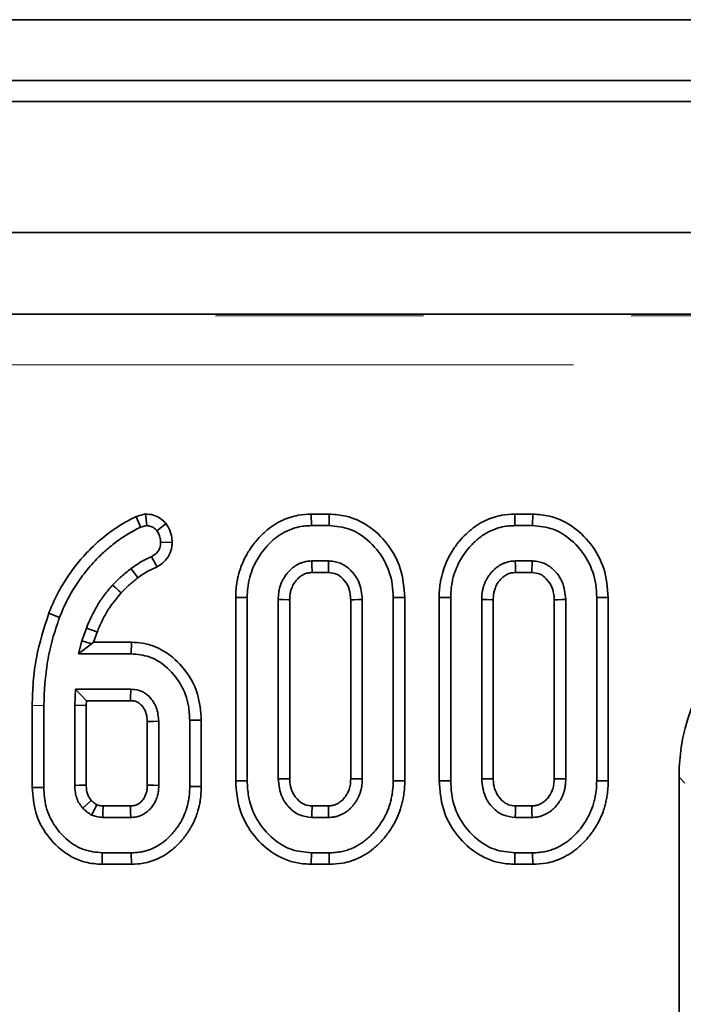
# Model space of a CAD drawing. Units: millimetres. Extents: x 8 to 636, y -62 to 415.
# Drawn here: x 111 to 115, y 227 to 233 of the extents above; entities that cross this region are included whole.
import ezdxf

# ---------------------------------------------------------------- set-up
doc = ezdxf.new("R2010")
doc.units = ezdxf.units.MM
doc.linetypes.add('PHANTOM', pattern=[12.7, 6.35, -1.27, 1.27, -1.27, 1.27, -1.27])

msp = doc.modelspace()

# ---------------------------------------------------------------- linework, layer by layer
at = {"color": 7, "linetype": 'Continuous', "lineweight": 35}
for p, q in [((242.1948, 232.8671), (43.7948, 232.8671)), ((45.9948, 232.4948), (245.9948, 232.4948)), ((245.8948, 232.3671), (46.0948, 232.3671)), ((245.8948, 231.5671), (46.0948, 231.5671)), ((127.6289, 231.0671), (64.3607, 231.0671)), ((112.2043, 229.8454), (112.1465, 229.8301)), ((112.1465, 229.8301), (112.1721, 229.7639)), ((112.2043, 229.8454), (112.2106, 229.7741)), ((113.2163, 229.8446), (113.2173, 229.7741)), ((113.3257, 229.8446), (113.2163, 229.8446)), ((113.3257, 229.8446), (113.3246, 229.7741)), ((114.4596, 229.8446), (114.4606, 229.7741)), ((114.569, 229.8446), (114.4596, 229.8446)), ((114.569, 229.8446), (114.5678, 229.7741)), ((112.1721, 229.7639), (112.2106, 229.7741)), ((112.3289, 229.7871), (112.2731, 229.7433)), ((113.2173, 229.7741), (113.3246, 229.7741)), ((114.4606, 229.7741), (114.5678, 229.7741)), ((112.3666, 229.6721), (112.2959, 229.6719)), ((112.2754, 229.5221), (112.241, 229.584)), ((113.3225, 229.5579), (113.2194, 229.5579)), ((114.5657, 229.5579), (114.4627, 229.5579)), ((113.2214, 229.4873), (113.3206, 229.4873)), ((114.4646, 229.4873), (114.5638, 229.4873)), ((112.7545, 229.3347), (112.825, 229.334)), ((112.7545, 229.3347), (112.7545, 228.2135)), ((112.825, 228.2141), (112.825, 229.334)), ((113.7874, 229.3347), (113.7169, 229.334)), ((113.7169, 229.334), (113.7169, 228.2141)), ((113.7874, 228.2135), (113.7874, 229.3347)), ((113.9977, 229.3347), (114.0683, 229.334)), ((113.9977, 229.3347), (113.9977, 228.2135)), ((114.0683, 228.2141), (114.0683, 229.334)), ((115.0307, 229.3347), (114.9602, 229.334)), ((114.9602, 229.334), (114.9602, 228.2141)), ((115.0307, 228.2135), (115.0307, 229.3347)), ((113.0142, 229.3226), (113.0142, 228.2255)), ((113.0847, 228.2271), (113.0847, 229.3212)), ((113.4572, 229.321), (113.4572, 228.2271)), ((113.5277, 228.2255), (113.5277, 229.3226)), ((114.2575, 229.3226), (114.2575, 228.2255)), ((114.328, 228.2271), (114.328, 229.3212)), ((114.7004, 229.321), (114.7004, 228.2271)), ((114.771, 228.2255), (114.771, 229.3226)), ((111.6127, 229.2383), (111.6785, 229.2128)), ((111.8419, 229.1482), (111.8149, 229.0701)), ((111.8863, 229.0608), (111.9079, 229.1234)), ((111.8149, 229.0701), (111.7946, 228.9903)), ((111.8743, 229.0523), (111.7946, 228.9903)), ((111.8743, 229.0523), (111.8149, 229.0701)), ((111.8863, 229.0608), (111.8743, 229.0523)), ((112.1176, 229.0608), (111.8863, 229.0608)), ((112.1176, 229.0608), (112.1168, 228.9903)), ((111.7946, 228.9903), (112.1168, 228.9903)), ((111.7748, 228.7741), (111.771, 228.6761)), ((111.8426, 228.7036), (111.7748, 228.7741)), ((112.1134, 228.7741), (111.7748, 228.7741)), ((111.5112, 228.6742), (111.5112, 228.1732)), ((111.5818, 228.174), (111.5818, 228.6736)), ((111.8415, 228.6747), (111.771, 228.6761)), ((111.771, 228.6761), (111.771, 228.1862)), ((111.8415, 228.6747), (111.8426, 228.7036)), ((111.8415, 228.1876), (111.8415, 228.6747)), ((111.8426, 228.7036), (112.1117, 228.7036)), ((112.2139, 228.5768), (112.2139, 228.1873)), ((112.2845, 228.1862), (112.2845, 228.5781)), ((112.5442, 228.5857), (112.4737, 228.5849)), ((112.4737, 228.5849), (112.4737, 228.1795)), ((112.5442, 228.1786), (112.5442, 228.5857)), ((112.7545, 228.2135), (112.825, 228.2141)), ((113.7874, 228.2135), (113.7169, 228.2141)), ((113.9977, 228.2135), (114.0683, 228.2141)), ((115.0307, 228.2135), (114.9602, 228.2141)), ((115.4631, 224.1453), (115.4631, 228.2366)), ((111.5112, 228.1732), (111.5818, 228.174)), ((112.5442, 228.1786), (112.4737, 228.1795)), ((111.8721, 228.0943), (111.82, 228.0465)), ((112.1115, 228.0608), (111.9442, 228.0608)), ((113.3205, 228.0608), (113.2214, 228.0608)), ((114.5637, 228.0608), (114.4646, 228.0608)), ((111.942, 227.9903), (112.1134, 227.9903)), ((113.2194, 227.9903), (113.3225, 227.9903)), ((114.4627, 227.9903), (114.5657, 227.9903)), ((111.9378, 227.7036), (111.9386, 227.7741)), ((112.1168, 227.7741), (111.9386, 227.7741)), ((112.1175, 227.7036), (112.1168, 227.7741)), ((113.2162, 227.7036), (113.2173, 227.7741)), ((113.3246, 227.7741), (113.2173, 227.7741)), ((113.3257, 227.7036), (113.3246, 227.7741)), ((114.4595, 227.7036), (114.4606, 227.7741)), ((114.5678, 227.7741), (114.4606, 227.7741)), ((114.569, 227.7036), (114.5678, 227.7741)), ((111.9378, 227.7036), (112.1175, 227.7036)), ((113.2162, 227.7036), (113.3257, 227.7036)), ((114.4595, 227.7036), (114.569, 227.7036))]:
    msp.add_line(p, q, dxfattribs=at)
at = {"color": 8, "linetype": 'PHANTOM', "lineweight": 18}
for p, q in [((64.3717, 231.056), (127.6178, 231.056)), ((127.5182, 230.7572), (64.4713, 230.7572)), ((111.5112, 228.6742), (111.5818, 228.6736)), ((115.4996, 228.2001), (115.4631, 228.2366))]:
    msp.add_line(p, q, dxfattribs=at)
at = {"color": 7, "linetype": 'Continuous', "lineweight": 35, "flags": 128}
for points in [[(113.2214, 229.4873), (113.2211, 229.4968), (113.2203, 229.5273), (113.2194, 229.5579)], [(113.3206, 229.4873), (113.3212, 229.5084), (113.3218, 229.5332), (113.3225, 229.5579)], [(114.4646, 229.4873), (114.4643, 229.4968), (114.4635, 229.5273), (114.4627, 229.5579)], [(114.5638, 229.4873), (114.5644, 229.5084), (114.5651, 229.5332), (114.5657, 229.5579)], [(112.1577, 229.4555), (112.1465, 229.47), (112.1306, 229.4907), (112.1147, 229.5114)], [(112.0542, 229.363), (112.0401, 229.3761), (112.0213, 229.3935), (112.0024, 229.4109)], [(113.0847, 229.3212), (113.0753, 229.3214), (113.0447, 229.322), (113.0142, 229.3226)], [(113.4572, 229.321), (113.4783, 229.3215), (113.503, 229.3221), (113.5277, 229.3226)], [(114.328, 229.3212), (114.3185, 229.3214), (114.288, 229.322), (114.2575, 229.3226)], [(114.7004, 229.321), (114.7215, 229.3215), (114.7463, 229.3221), (114.771, 229.3226)], [(111.9079, 229.1234), (111.8893, 229.1304), (111.8656, 229.1393), (111.8419, 229.1482)], [(112.2139, 228.5768), (112.2215, 228.5769), (112.253, 228.5775), (112.2845, 228.5781)], [(113.0847, 228.2271), (113.0725, 228.2268), (113.0434, 228.2262), (113.0142, 228.2255)], [(113.4572, 228.2271), (113.4674, 228.2268), (113.4975, 228.2262), (113.5277, 228.2255)], [(114.328, 228.2271), (114.3158, 228.2268), (114.2866, 228.2262), (114.2575, 228.2255)], [(114.7004, 228.2271), (114.7106, 228.2268), (114.7408, 228.2262), (114.771, 228.2255)], [(111.8415, 228.1876), (111.8271, 228.1873), (111.799, 228.1868), (111.771, 228.1862)], [(112.2139, 228.1873), (112.2218, 228.1872), (112.2531, 228.1867), (112.2845, 228.1862)], [(111.9442, 228.0608), (111.9441, 228.0575), (111.9428, 228.0158), (111.942, 227.9903)], [(112.1115, 228.0608), (112.1117, 228.053), (112.1126, 228.0217), (112.1134, 227.9903)], [(113.2214, 228.0608), (113.221, 228.0486), (113.2202, 228.0195), (113.2194, 227.9903)], [(113.3205, 228.0608), (113.3208, 228.0507), (113.3216, 228.0205), (113.3225, 227.9903)], [(114.4646, 228.0608), (114.4643, 228.0486), (114.4635, 228.0195), (114.4627, 227.9903)], [(114.5637, 228.0608), (114.564, 228.0507), (114.5649, 228.0205), (114.5657, 227.9903)]]:
    msp.add_lwpolyline(points, dxfattribs=at)
at = {"color": 7, "linetype": 'Continuous', "lineweight": 35}
msp.add_arc((60.3188, 230.0405), 51.8101, 358.52135, 358.59937, dxfattribs=at)
msp.add_ellipse((116.6677, 228.2275), major_axis=(-0.855, 0.855), ratio=0.992433, start_param=5.501585, end_param=7.064785, dxfattribs=at)
for points, knots in [([(112.1465, 229.8301), (112.1181, 229.8154), (112.0611, 229.7859), (111.9665, 229.7225), (111.8921, 229.6577), (111.822, 229.585), (111.7774, 229.5318), (111.7362, 229.4747), (111.7072, 229.4303), (111.68, 229.3845), (111.6549, 229.3372), (111.6329, 229.2882), (111.6194, 229.255), (111.6127, 229.2383)], [0, 0, 0, 0, 0.11745, 0.236127, 0.417562, 0.478746, 0.60757, 0.672295, 0.737303, 0.802579, 0.86816, 0.933951, 1, 1, 1, 1]), ([(112.3289, 229.7871), (112.3196, 229.7966), (112.3004, 229.8161), (112.2619, 229.8382), (112.2278, 229.8435), (112.2079, 229.8451), (112.2043, 229.8454)], [0, 0, 0, 0, 0.282108, 0.576452, 0.92331, 1, 1, 1, 1]), ([(113.2163, 229.8446), (113.1894, 229.8432), (113.1455, 229.8409), (113.0967, 229.8282), (113.0686, 229.8187), (113.0389, 229.8068), (112.9984, 229.7861), (112.9609, 229.7597), (112.9351, 229.7376), (112.9096, 229.714), (112.8815, 229.6839), (112.8545, 229.6491), (112.8355, 229.6209), (112.8094, 229.5768), (112.7845, 229.5203), (112.7679, 229.4612), (112.7599, 229.4166), (112.7553, 229.3778), (112.7548, 229.3491), (112.7545, 229.3347)], [0, 0, 0, 0, 0.105881, 0.172336, 0.197492, 0.222478, 0.298392, 0.375832, 0.402005, 0.432, 0.51268, 0.563594, 0.604954, 0.646464, 0.76524, 0.846307, 0.887281, 0.943506, 1, 1, 1, 1]), ([(113.7874, 229.3347), (113.7825, 229.395), (113.773, 229.5118), (113.6869, 229.6659), (113.5708, 229.7776), (113.4422, 229.8365), (113.3604, 229.8422), (113.3257, 229.8446)], [0, 0, 0, 0, 0.2360663, 0.4573057, 0.6779936, 0.8636145, 1, 1, 1, 1]), ([(114.4596, 229.8446), (114.4326, 229.8432), (114.3887, 229.8409), (114.3399, 229.8282), (114.3119, 229.8187), (114.2821, 229.8068), (114.2416, 229.7861), (114.2042, 229.7597), (114.1783, 229.7376), (114.1528, 229.714), (114.1247, 229.6839), (114.0978, 229.6491), (114.0787, 229.6209), (114.0526, 229.5768), (114.0278, 229.5203), (114.0112, 229.4612), (114.0032, 229.4166), (113.9986, 229.3778), (113.998, 229.3491), (113.9977, 229.3347)], [0, 0, 0, 0, 0.1058813, 0.1723363, 0.1974916, 0.2224777, 0.2983915, 0.3758318, 0.4020051, 0.4319996, 0.5126799, 0.5635943, 0.6049539, 0.6464639, 0.7652401, 0.8463066, 0.8872809, 0.9435059, 1, 1, 1, 1]), ([(115.0307, 229.3347), (115.0258, 229.395), (115.0162, 229.5118), (114.9301, 229.6659), (114.814, 229.7776), (114.6855, 229.8365), (114.6036, 229.8422), (114.569, 229.8446)], [0, 0, 0, 0, 0.236066, 0.457306, 0.677994, 0.863615, 1, 1, 1, 1]), ([(111.6785, 229.2128), (111.6904, 229.2423), (111.7144, 229.3014), (111.755, 229.3741), (111.7934, 229.4336), (111.8278, 229.481), (111.8651, 229.5267), (111.9089, 229.5744), (111.9523, 229.616), (112.0074, 229.6626), (112.0667, 229.7063), (112.1278, 229.7409), (112.1617, 229.7585), (112.1721, 229.7639)], [0, 0, 0, 0, 0.125826, 0.252327, 0.329191, 0.406057, 0.484354, 0.562919, 0.66229, 0.722167, 0.848776, 0.953335, 1, 1, 1, 1]), ([(112.2106, 229.7741), (112.2192, 229.7732), (112.2365, 229.7714), (112.2577, 229.7589), (112.2684, 229.748), (112.2731, 229.7433)], [0, 0, 0, 0, 0.359036, 0.722338, 1, 1, 1, 1]), ([(112.3666, 229.6721), (112.3657, 229.6857), (112.3638, 229.7173), (112.3485, 229.7561), (112.3339, 229.7792), (112.3289, 229.7871)], [0, 0, 0, 0, 0.33243, 0.77137, 1, 1, 1, 1]), ([(112.825, 229.334), (112.8256, 229.3547), (112.8265, 229.386), (112.8334, 229.4272), (112.8425, 229.469), (112.8558, 229.5059), (112.876, 229.5509), (112.9005, 229.5936), (112.9308, 229.6328), (112.9573, 229.6615), (112.9776, 229.6813), (113.0019, 229.702), (113.0283, 229.7206), (113.0655, 229.7419), (113.1108, 229.7599), (113.153, 229.7691), (113.1808, 229.7725), (113.1987, 229.7736), (113.2111, 229.7739), (113.2173, 229.7741)], [0, 0, 0, 0, 0.094811, 0.143194, 0.191775, 0.290872, 0.322436, 0.418314, 0.516075, 0.549095, 0.597412, 0.646253, 0.695449, 0.745385, 0.842846, 0.917732, 0.943043, 0.971503, 1, 1, 1, 1]), ([(113.3246, 229.7741), (113.3674, 229.7699), (113.4533, 229.7614), (113.5733, 229.6839), (113.6686, 229.568), (113.7129, 229.4397), (113.7159, 229.361), (113.7169, 229.334)], [0, 0, 0, 0, 0.19547, 0.39212, 0.638154, 0.875919, 1, 1, 1, 1]), ([(114.0683, 229.334), (114.0689, 229.3547), (114.0698, 229.386), (114.0766, 229.4272), (114.0858, 229.469), (114.099, 229.5059), (114.1192, 229.5509), (114.1438, 229.5936), (114.174, 229.6328), (114.2005, 229.6615), (114.2209, 229.6813), (114.2451, 229.702), (114.2715, 229.7206), (114.3087, 229.7419), (114.354, 229.7599), (114.3962, 229.7691), (114.4241, 229.7725), (114.442, 229.7736), (114.4544, 229.7739), (114.4606, 229.7741)], [0, 0, 0, 0, 0.094811, 0.143194, 0.191775, 0.290872, 0.322436, 0.418314, 0.516075, 0.549095, 0.597412, 0.646253, 0.695449, 0.745385, 0.842846, 0.917732, 0.943043, 0.971503, 1, 1, 1, 1]), ([(114.5678, 229.7741), (114.6107, 229.7699), (114.6965, 229.7614), (114.8166, 229.6839), (114.9118, 229.568), (114.9561, 229.4397), (114.9591, 229.361), (114.9602, 229.334)], [0, 0, 0, 0, 0.1954698, 0.3921197, 0.6381536, 0.875919, 1, 1, 1, 1]), ([(112.2731, 229.7433), (112.2783, 229.735), (112.2888, 229.7183), (112.2946, 229.6931), (112.2955, 229.6776), (112.2959, 229.6719)], [0, 0, 0, 0, 0.384815, 0.774546, 1, 1, 1, 1]), ([(112.2959, 229.6719), (112.2951, 229.6606), (112.2938, 229.6404), (112.2754, 229.6079), (112.2546, 229.5934), (112.241, 229.584)], [0, 0, 0, 0, 0.309577, 0.550861, 1, 1, 1, 1]), ([(112.2754, 229.5221), (112.2895, 229.5318), (112.318, 229.5515), (112.3516, 229.5931), (112.3646, 229.6365), (112.366, 229.6631), (112.3666, 229.6721)], [0, 0, 0, 0, 0.277297, 0.56594, 0.852949, 1, 1, 1, 1]), ([(112.241, 229.584), (112.2298, 229.5792), (112.2074, 229.5695), (112.1643, 229.5468), (112.1345, 229.5256), (112.1147, 229.5114)], [0, 0, 0, 0, 0.250367, 0.500871, 1, 1, 1, 1]), ([(112.1577, 229.4555), (112.1679, 229.4631), (112.1884, 229.4785), (112.2277, 229.5011), (112.2575, 229.5142), (112.2754, 229.5221)], [0, 0, 0, 0, 0.280701, 0.566425, 1, 1, 1, 1]), ([(113.2194, 229.5579), (113.2135, 229.5575), (113.2015, 229.5569), (113.1804, 229.5546), (113.1627, 229.5496), (113.146, 229.5429), (113.1328, 229.5365), (113.1179, 229.5276), (113.1037, 229.5173), (113.0897, 229.5051), (113.0761, 229.4911), (113.0605, 229.4726), (113.0488, 229.4552), (113.0391, 229.437), (113.0323, 229.4218), (113.0256, 229.403), (113.0203, 229.3835), (113.0156, 229.3567), (113.0148, 229.3363), (113.0142, 229.3226)], [0, 0, 0, 0, 0.051701, 0.103794, 0.183231, 0.210157, 0.259504, 0.30961, 0.360114, 0.411427, 0.470236, 0.529395, 0.620239, 0.650789, 0.707663, 0.764907, 0.823324, 0.882202, 1, 1, 1, 1]), ([(113.5277, 229.3226), (113.524, 229.3591), (113.5174, 229.4233), (113.4671, 229.4951), (113.4114, 229.5409), (113.3603, 229.5561), (113.3304, 229.5575), (113.3225, 229.5579)], [0, 0, 0, 0, 0.312841, 0.550524, 0.740099, 0.930837, 1, 1, 1, 1]), ([(114.4627, 229.5579), (114.4567, 229.5575), (114.4448, 229.5569), (114.4237, 229.5546), (114.4059, 229.5496), (114.3892, 229.5429), (114.3761, 229.5365), (114.3612, 229.5276), (114.3469, 229.5173), (114.3329, 229.5051), (114.3193, 229.4911), (114.3038, 229.4726), (114.292, 229.4552), (114.2824, 229.437), (114.2756, 229.4218), (114.2688, 229.403), (114.2635, 229.3835), (114.2589, 229.3567), (114.258, 229.3363), (114.2575, 229.3226)], [0, 0, 0, 0, 0.051701, 0.103794, 0.183231, 0.210157, 0.259504, 0.30961, 0.360114, 0.411427, 0.470236, 0.529395, 0.620239, 0.650789, 0.707663, 0.764907, 0.823324, 0.882202, 1, 1, 1, 1]), ([(114.771, 229.3226), (114.7672, 229.3591), (114.7607, 229.4233), (114.7103, 229.4951), (114.6547, 229.5409), (114.6035, 229.5561), (114.5737, 229.5575), (114.5657, 229.5579)], [0, 0, 0, 0, 0.3128407, 0.550524, 0.7400989, 0.9308373, 1, 1, 1, 1]), ([(112.1147, 229.5114), (112.1048, 229.5037), (112.085, 229.4881), (112.0465, 229.4557), (112.02, 229.4288), (112.0024, 229.4109)], [0, 0, 0, 0, 0.250315, 0.50069, 1, 1, 1, 1]), ([(112.0542, 229.363), (112.0625, 229.3715), (112.0797, 229.3888), (112.1133, 229.4208), (112.1405, 229.442), (112.1577, 229.4555)], [0, 0, 0, 0, 0.2554361, 0.5273876, 1, 1, 1, 1]), ([(113.0847, 229.3212), (113.085, 229.3269), (113.0855, 229.3385), (113.0867, 229.353), (113.0896, 229.3704), (113.0943, 229.3863), (113.1011, 229.4032), (113.1076, 229.4158), (113.1154, 229.4278), (113.1243, 229.439), (113.1338, 229.4494), (113.144, 229.4592), (113.1554, 229.4679), (113.1666, 229.4745), (113.177, 229.4794), (113.1864, 229.483), (113.1964, 229.4854), (113.2081, 229.4866), (113.2165, 229.4871), (113.2214, 229.4873)], [0, 0, 0, 0, 0.072633, 0.145353, 0.182236, 0.293983, 0.352135, 0.410692, 0.470801, 0.53144, 0.589582, 0.648041, 0.708049, 0.76887, 0.810264, 0.852382, 0.895069, 0.938831, 1, 1, 1, 1]), ([(113.3206, 229.4873), (113.3378, 229.4858), (113.3712, 229.4827), (113.4143, 229.4473), (113.4469, 229.3997), (113.4558, 229.3527), (113.4569, 229.3269), (113.4572, 229.321)], [0, 0, 0, 0, 0.21201, 0.41225, 0.675408, 0.924986, 1, 1, 1, 1]), ([(114.328, 229.3212), (114.3282, 229.3269), (114.3288, 229.3385), (114.3299, 229.353), (114.3328, 229.3704), (114.3375, 229.3863), (114.3444, 229.4032), (114.3508, 229.4158), (114.3587, 229.4278), (114.3676, 229.439), (114.3771, 229.4494), (114.3873, 229.4592), (114.3986, 229.4679), (114.4098, 229.4745), (114.4202, 229.4794), (114.4296, 229.483), (114.4396, 229.4854), (114.4514, 229.4866), (114.4597, 229.4871), (114.4646, 229.4873)], [0, 0, 0, 0, 0.072633, 0.145353, 0.182236, 0.293983, 0.352135, 0.410692, 0.470801, 0.53144, 0.589582, 0.648041, 0.708049, 0.76887, 0.810264, 0.852382, 0.895069, 0.938831, 1, 1, 1, 1]), ([(114.5638, 229.4873), (114.581, 229.4858), (114.6144, 229.4827), (114.6575, 229.4473), (114.6901, 229.3997), (114.699, 229.3527), (114.7002, 229.3269), (114.7004, 229.321)], [0, 0, 0, 0, 0.21201, 0.41225, 0.675408, 0.924986, 1, 1, 1, 1]), ([(112.0024, 229.4109), (111.9855, 229.3913), (111.9517, 229.3521), (111.8939, 229.2662), (111.8627, 229.1954), (111.8419, 229.1482)], [0, 0, 0, 0, 0.2507934, 0.5019115, 1, 1, 1, 1]), ([(111.9079, 229.1234), (111.9175, 229.1467), (111.937, 229.194), (111.9832, 229.2764), (112.0269, 229.3297), (112.0542, 229.363)], [0, 0, 0, 0, 0.26807, 0.543343, 1, 1, 1, 1]), ([(111.6127, 229.2383), (111.5838, 229.1482), (111.5399, 229.0112), (111.5149, 228.8202), (111.5124, 228.7226), (111.5112, 228.6742)], [0, 0, 0, 0, 0.491457, 0.747599, 1, 1, 1, 1]), ([(111.5818, 228.6736), (111.5859, 228.7641), (111.5922, 228.901), (111.6329, 229.0805), (111.6632, 229.1686), (111.6785, 229.2128)], [0, 0, 0, 0, 0.492377, 0.745059, 1, 1, 1, 1]), ([(112.5442, 228.5857), (112.54, 228.6395), (112.5308, 228.758), (112.44, 228.9117), (112.3159, 229.0169), (112.2024, 229.0572), (112.1392, 229.0599), (112.1176, 229.0608)], [0, 0, 0, 0, 0.227628, 0.500463, 0.731637, 0.90847, 1, 1, 1, 1]), ([(112.1168, 228.9903), (112.1542, 228.9869), (112.2292, 228.98), (112.3363, 228.913), (112.4238, 228.8104), (112.4686, 228.6904), (112.4723, 228.6139), (112.4737, 228.5849)], [0, 0, 0, 0, 0.186376, 0.373644, 0.616116, 0.854488, 1, 1, 1, 1]), ([(112.2845, 228.5781), (112.2819, 228.6068), (112.2773, 228.6578), (112.2397, 228.7176), (112.2055, 228.7477), (112.1787, 228.7618), (112.1525, 228.7717), (112.1292, 228.7731), (112.1134, 228.7741)], [0, 0, 0, 0, 0.294079, 0.523703, 0.712446, 0.75911, 0.83816, 1, 1, 1, 1]), ([(112.1117, 228.7036), (112.1181, 228.7033), (112.1281, 228.7028), (112.1414, 228.7004), (112.1514, 228.6966), (112.1668, 228.6881), (112.1824, 228.673), (112.1966, 228.6523), (112.2089, 228.6263), (112.2131, 228.6002), (112.2138, 228.5815), (112.2139, 228.5768)], [0, 0, 0, 0, 0.1061, 0.163986, 0.22189, 0.279768, 0.453129, 0.5725, 0.691848, 0.923216, 1, 1, 1, 1]), ([(112.7545, 228.2135), (112.759, 228.1554), (112.768, 228.0414), (112.8492, 227.8882), (112.9704, 227.7692), (113.1032, 227.71), (113.1881, 227.7052), (113.2162, 227.7036)], [0, 0, 0, 0, 0.227496, 0.446907, 0.665919, 0.889079, 1, 1, 1, 1]), ([(113.2173, 227.7741), (113.1752, 227.778), (113.0906, 227.7858), (112.9725, 227.8605), (112.8776, 227.9721), (112.8301, 228.101), (112.8264, 228.1829), (112.825, 228.2141)], [0, 0, 0, 0, 0.192122, 0.385556, 0.6238, 0.856572, 1, 1, 1, 1]), ([(113.0142, 228.2255), (113.0185, 228.1875), (113.0258, 228.1231), (113.0791, 228.0484), (113.1423, 227.9988), (113.1941, 227.9931), (113.2194, 227.9903)], [0, 0, 0, 0, 0.326372, 0.55377, 0.782155, 1, 1, 1, 1]), ([(113.2214, 228.0608), (113.2068, 228.0619), (113.1767, 228.0643), (113.1348, 228.0938), (113.1018, 228.1375), (113.0863, 228.1861), (113.0852, 228.2161), (113.0847, 228.2271)], [0, 0, 0, 0, 0.181303, 0.373149, 0.621535, 0.862186, 1, 1, 1, 1]), ([(113.4572, 228.2271), (113.4569, 228.2215), (113.4564, 228.2104), (113.4552, 228.1937), (113.4525, 228.1771), (113.4482, 228.1617), (113.4426, 228.1478), (113.4362, 228.1354), (113.4288, 228.1233), (113.4205, 228.1119), (113.4113, 228.1013), (113.4013, 228.0915), (113.3902, 228.0826), (113.3794, 228.0758), (113.3695, 228.0708), (113.3607, 228.0671), (113.3516, 228.0641), (113.3381, 228.0618), (113.3276, 228.0612), (113.3205, 228.0608)], [0, 0, 0, 0, 0.069488, 0.139029, 0.20931, 0.280415, 0.337973, 0.396456, 0.455343, 0.515049, 0.57259, 0.630539, 0.690102, 0.750399, 0.789596, 0.829318, 0.869356, 0.910274, 1, 1, 1, 1]), ([(113.3225, 227.9903), (113.3323, 227.9908), (113.3486, 227.9917), (113.3714, 227.9961), (113.3874, 228.0017), (113.4027, 228.0084), (113.4173, 228.0161), (113.4339, 228.0271), (113.4496, 228.04), (113.4633, 228.0536), (113.4753, 228.0675), (113.4856, 228.0814), (113.495, 228.0961), (113.5039, 228.1123), (113.5118, 228.1302), (113.5183, 228.1497), (113.523, 228.1701), (113.5264, 228.1955), (113.5272, 228.214), (113.5277, 228.2255)], [0, 0, 0, 0, 0.08451, 0.141726, 0.200248, 0.229792, 0.286162, 0.343633, 0.401684, 0.460853, 0.510363, 0.560373, 0.610631, 0.661397, 0.719892, 0.778893, 0.839481, 0.900587, 1, 1, 1, 1]), ([(113.7169, 228.2141), (113.7164, 228.1936), (113.7156, 228.1625), (113.7088, 228.1215), (113.6999, 228.0802), (113.6815, 228.0231), (113.6484, 227.9628), (113.6146, 227.9173), (113.5883, 227.8882), (113.5664, 227.8668), (113.5422, 227.8464), (113.5158, 227.828), (113.4882, 227.812), (113.4592, 227.7986), (113.4291, 227.788), (113.3976, 227.7804), (113.3694, 227.7763), (113.3449, 227.7747), (113.3314, 227.7743), (113.3246, 227.7741)], [0, 0, 0, 0, 0.0940547, 0.1419929, 0.1901126, 0.2879554, 0.4156378, 0.5030258, 0.5471856, 0.5950477, 0.6434808, 0.6922739, 0.7417531, 0.7896395, 0.8384226, 0.8876719, 0.9378612, 0.9689109, 1, 1, 1, 1]), ([(113.3257, 227.7036), (113.3532, 227.7049), (113.3978, 227.7071), (113.4474, 227.7199), (113.4759, 227.7298), (113.5061, 227.742), (113.5471, 227.7634), (113.5852, 227.7902), (113.6111, 227.8125), (113.6379, 227.8375), (113.6734, 227.8768), (113.7038, 227.9205), (113.7345, 227.9728), (113.7541, 228.017), (113.7684, 228.0656), (113.7756, 228.0957), (113.782, 228.1304), (113.7866, 228.1697), (113.7872, 228.1989), (113.7874, 228.2135)], [0, 0, 0, 0, 0.107506, 0.174954, 0.200512, 0.225886, 0.302995, 0.381605, 0.408169, 0.437328, 0.525706, 0.615503, 0.645763, 0.763899, 0.804082, 0.844756, 0.885543, 0.94263, 1, 1, 1, 1]), ([(113.9977, 228.2135), (114.0023, 228.1554), (114.0112, 228.0414), (114.0925, 227.8882), (114.2136, 227.7692), (114.3465, 227.71), (114.4313, 227.7052), (114.4595, 227.7036)], [0, 0, 0, 0, 0.227496, 0.446907, 0.665919, 0.889079, 1, 1, 1, 1]), ([(114.4606, 227.7741), (114.4184, 227.778), (114.3339, 227.7858), (114.2157, 227.8605), (114.1208, 227.9721), (114.0734, 228.101), (114.0697, 228.1829), (114.0683, 228.2141)], [0, 0, 0, 0, 0.192122, 0.385556, 0.6238, 0.856572, 1, 1, 1, 1]), ([(114.2575, 228.2255), (114.2617, 228.1875), (114.269, 228.1231), (114.3224, 228.0484), (114.3855, 227.9988), (114.4374, 227.9931), (114.4627, 227.9903)], [0, 0, 0, 0, 0.326372, 0.55377, 0.782155, 1, 1, 1, 1]), ([(114.4646, 228.0608), (114.45, 228.0619), (114.4199, 228.0643), (114.378, 228.0938), (114.345, 228.1375), (114.3295, 228.1861), (114.3284, 228.2161), (114.328, 228.2271)], [0, 0, 0, 0, 0.181303, 0.373149, 0.621535, 0.862186, 1, 1, 1, 1]), ([(114.7004, 228.2271), (114.7002, 228.2215), (114.6997, 228.2104), (114.6984, 228.1937), (114.6957, 228.1771), (114.6914, 228.1617), (114.6858, 228.1478), (114.6795, 228.1354), (114.672, 228.1233), (114.6637, 228.1119), (114.6546, 228.1013), (114.6446, 228.0915), (114.6335, 228.0826), (114.6227, 228.0758), (114.6128, 228.0708), (114.604, 228.0671), (114.5948, 228.0641), (114.5813, 228.0618), (114.5709, 228.0612), (114.5637, 228.0608)], [0, 0, 0, 0, 0.069488, 0.139029, 0.20931, 0.280415, 0.337973, 0.396456, 0.455343, 0.515049, 0.57259, 0.630539, 0.690102, 0.750399, 0.789596, 0.829318, 0.869356, 0.910274, 1, 1, 1, 1]), ([(114.5657, 227.9903), (114.5755, 227.9908), (114.5919, 227.9917), (114.6147, 227.9961), (114.6306, 228.0017), (114.6459, 228.0084), (114.6606, 228.0161), (114.6772, 228.0271), (114.6928, 228.04), (114.7065, 228.0536), (114.7185, 228.0675), (114.7288, 228.0814), (114.7383, 228.0961), (114.7471, 228.1123), (114.755, 228.1302), (114.7615, 228.1497), (114.7663, 228.1701), (114.7697, 228.1955), (114.7705, 228.214), (114.771, 228.2255)], [0, 0, 0, 0, 0.0845097, 0.1417262, 0.2002481, 0.2297919, 0.2861618, 0.3436331, 0.401684, 0.460853, 0.5103626, 0.5603733, 0.610631, 0.6613969, 0.7198925, 0.7788928, 0.8394807, 0.9005865, 1, 1, 1, 1]), ([(114.9602, 228.2141), (114.9596, 228.1936), (114.9588, 228.1625), (114.9521, 228.1215), (114.9431, 228.0802), (114.9247, 228.0231), (114.8916, 227.9628), (114.8578, 227.9173), (114.8316, 227.8882), (114.8096, 227.8668), (114.7854, 227.8464), (114.7591, 227.828), (114.7314, 227.812), (114.7025, 227.7986), (114.6724, 227.788), (114.6409, 227.7804), (114.6127, 227.7763), (114.5882, 227.7747), (114.5746, 227.7743), (114.5678, 227.7741)], [0, 0, 0, 0, 0.094055, 0.141993, 0.190113, 0.287955, 0.415638, 0.503026, 0.547186, 0.595048, 0.643481, 0.692274, 0.741753, 0.78964, 0.838423, 0.887672, 0.937861, 0.968911, 1, 1, 1, 1]), ([(114.569, 227.7036), (114.5964, 227.7049), (114.641, 227.7071), (114.6907, 227.7199), (114.7191, 227.7298), (114.7494, 227.742), (114.7904, 227.7634), (114.8284, 227.7902), (114.8544, 227.8125), (114.8812, 227.8375), (114.9167, 227.8768), (114.9471, 227.9205), (114.9777, 227.9728), (114.9973, 228.017), (115.0117, 228.0656), (115.0188, 228.0957), (115.0252, 228.1304), (115.0299, 228.1697), (115.0304, 228.1989), (115.0307, 228.2135)], [0, 0, 0, 0, 0.1075063, 0.1749539, 0.2005121, 0.2258859, 0.3029951, 0.3816051, 0.4081692, 0.4373276, 0.5257056, 0.6155029, 0.6457631, 0.7638991, 0.8040824, 0.8447559, 0.8855427, 0.9426301, 1, 1, 1, 1]), ([(111.5112, 228.1732), (111.5151, 228.1215), (111.5228, 228.0173), (111.5976, 227.8757), (111.705, 227.7705), (111.8253, 227.7118), (111.9038, 227.706), (111.9378, 227.7036)], [0, 0, 0, 0, 0.220019, 0.4429045, 0.6658121, 0.8550672, 1, 1, 1, 1]), ([(111.9386, 227.7741), (111.9007, 227.7778), (111.8246, 227.7853), (111.7255, 227.8469), (111.6441, 227.936), (111.5895, 228.0491), (111.5842, 228.134), (111.5818, 228.174)], [0, 0, 0, 0, 0.19079, 0.382394, 0.572432, 0.79855, 1, 1, 1, 1]), ([(111.771, 228.1862), (111.7716, 228.1713), (111.7734, 228.1325), (111.791, 228.0835), (111.8128, 228.0556), (111.82, 228.0465)], [0, 0, 0, 0, 0.297793, 0.769389, 1, 1, 1, 1]), ([(111.8721, 228.0943), (111.8669, 228.101), (111.8529, 228.1194), (111.8427, 228.1523), (111.8419, 228.1772), (111.8415, 228.1876)], [0, 0, 0, 0, 0.252678, 0.688985, 1, 1, 1, 1]), ([(112.2139, 228.1873), (112.2139, 228.1846), (112.2136, 228.1765), (112.2131, 228.1657), (112.2117, 228.1541), (112.2096, 228.1443), (112.2064, 228.1339), (112.2024, 228.1235), (112.1968, 228.112), (112.1909, 228.1028), (112.1845, 228.0948), (112.1789, 228.0888), (112.1719, 228.0823), (112.1642, 228.0763), (112.1571, 228.0716), (112.1507, 228.0682), (112.1453, 228.0659), (112.1397, 228.0641), (112.1339, 228.0628), (112.1264, 228.0618), (112.119, 228.0613), (112.1134, 228.0609), (112.1115, 228.0608)], [0, 0, 0, 0, 0.044341, 0.133086, 0.177582, 0.236816, 0.296542, 0.357524, 0.418904, 0.506509, 0.535979, 0.588012, 0.640415, 0.693947, 0.74788, 0.779691, 0.811949, 0.844466, 0.877506, 0.908029, 0.96931, 1, 1, 1, 1]), ([(112.1134, 227.9903), (112.1183, 227.9906), (112.128, 227.9911), (112.1426, 227.9926), (112.1572, 227.9955), (112.1713, 228.0001), (112.1849, 228.0062), (112.1978, 228.0137), (112.2101, 228.0224), (112.2248, 228.0347), (112.2411, 228.0516), (112.2545, 228.0708), (112.2636, 228.0878), (112.2697, 228.1017), (112.2749, 228.1162), (112.2802, 228.1349), (112.283, 228.1538), (112.284, 228.1723), (112.2843, 228.1816), (112.2845, 228.1862)], [0, 0, 0, 0, 0.050273, 0.10062, 0.151719, 0.203443, 0.253785, 0.305125, 0.356899, 0.409491, 0.503276, 0.598685, 0.650441, 0.702525, 0.755498, 0.808746, 0.90386, 0.95183, 1, 1, 1, 1]), ([(112.4737, 228.1795), (112.4732, 228.1631), (112.4724, 228.1363), (112.467, 228.093), (112.4591, 228.0603), (112.4504, 228.0328), (112.4408, 228.0069), (112.4247, 227.9713), (112.4029, 227.9362), (112.3803, 227.9066), (112.3612, 227.8844), (112.3338, 227.8567), (112.306, 227.8343), (112.2697, 227.8116), (112.2392, 227.7966), (112.2062, 227.7859), (112.1789, 227.7793), (112.149, 227.7747), (112.1276, 227.7743), (112.1168, 227.7741)], [0, 0, 0, 0, 0.082165, 0.134084, 0.218017, 0.249761, 0.278574, 0.356117, 0.444832, 0.484811, 0.542458, 0.591106, 0.679826, 0.719913, 0.805508, 0.848981, 0.893058, 0.946291, 1, 1, 1, 1]), ([(112.1175, 227.7036), (112.1417, 227.7047), (112.1824, 227.7066), (112.23, 227.7191), (112.2589, 227.7293), (112.2882, 227.7418), (112.3247, 227.7616), (112.3587, 227.7859), (112.3822, 227.8063), (112.4055, 227.8283), (112.4391, 227.8657), (112.4686, 227.9068), (112.4902, 227.9461), (112.5049, 227.9771), (112.5218, 228.0216), (112.5323, 228.0614), (112.5395, 228.1021), (112.5429, 228.1368), (112.5438, 228.1646), (112.5442, 228.1786)], [0, 0, 0, 0, 0.102211, 0.171985, 0.207264, 0.231884, 0.306637, 0.382698, 0.408381, 0.438227, 0.518552, 0.620638, 0.651703, 0.70838, 0.765776, 0.852827, 0.882149, 0.940966, 1, 1, 1, 1]), ([(111.9057, 228.0681), (111.903, 228.0699), (111.8948, 228.0751), (111.8835, 228.0838), (111.8754, 228.0912), (111.8721, 228.0943)], [0, 0, 0, 0, 0.2297245, 0.6775455, 1, 1, 1, 1]), ([(111.82, 228.0465), (111.8243, 228.0425), (111.8329, 228.0344), (111.8506, 228.0195), (111.8652, 228.0103), (111.8749, 228.0042)], [0, 0, 0, 0, 0.254073, 0.508269, 1, 1, 1, 1]), ([(111.9057, 228.0681), (111.9053, 228.0671), (111.8987, 228.0535), (111.8884, 228.0322), (111.8786, 228.0119), (111.8749, 228.0042)], [0, 0, 0, 0, 0.047565, 0.637836, 1, 1, 1, 1]), ([(111.9442, 228.0608), (111.9399, 228.0611), (111.9312, 228.0616), (111.9182, 228.0638), (111.9098, 228.0667), (111.9057, 228.0681)], [0, 0, 0, 0, 0.326659, 0.668774, 1, 1, 1, 1]), ([(111.8749, 228.0042), (111.8843, 228.0008), (111.8998, 227.9953), (111.9225, 227.9915), (111.9355, 227.9907), (111.942, 227.9903)], [0, 0, 0, 0, 0.43523, 0.716032, 1, 1, 1, 1])]:
    msp.add_open_spline(points, degree=3, knots=knots, dxfattribs=at)

doc.saveas('drawing.dxf')
